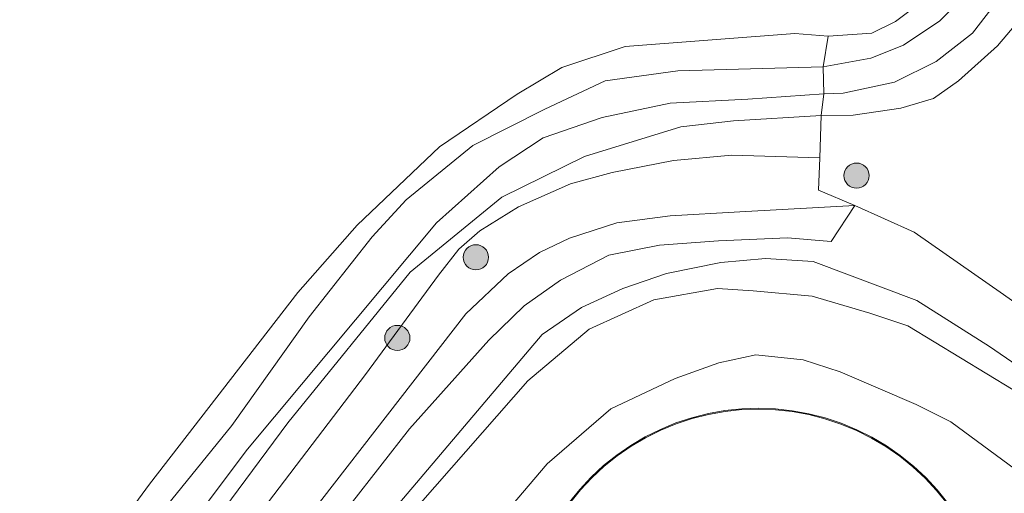
# Model space of a CAD drawing. Units: metres. Extents: x 114424 to 120003, y 437498 to 439773.
# Drawn here: x 115788 to 115846, y 437754 to 437782 of the extents above; entities that cross this region are included whole.
import ezdxf

# ---------------------------------------------------------------- set-up
doc = ezdxf.new("R2010")
doc.units = ezdxf.units.M
doc.linetypes.add('IE-TERREINAFSCHEIDING', pattern=[10, 8, -2])
doc.layers.get('0').update_dxf_attribs({"lineweight": 25})
for name, color, linetype, lineweight in [('B-ME-GR-BOOM-S-B1', 93, 'Continuous', 18), ('B-ME-GW-KRUINLIJN-L-B1', 93, 'Continuous', 18), ('B-ME-GW-TEENLIJN-L-B1', 93, 'Continuous', 18), ('B-ME-IE-GRASLAND-GV-B6', 93, 'Continuous', 18), ('B-ME-IE-GRONDWERKLIJN-GROND_INGERICHT-GV-B6', 253, 'Continuous', 18), ('B-ME-IE-TERREINAFSCHEIDING-RASTERHEKWERK-L-B1', 8, 'IE-TERREINAFSCHEIDING', 18), ('B-ME-KG-KADASTRAAL-DAKRAND-L-B1', 13, 'Continuous', 18), ('B-ME-OB-BEKLEDING-GV-B6', 253, 'Continuous', 18), ('B-ME-OB-WATERLIJN-L-B1', 133, 'OB-WATERLIJN', 18), ('B-ME-OG-BEBOUWING-GV-B6', 173, 'Continuous', 18), ('B-ME-OG-WATER-GV-B6', 153, 'Continuous', 18)]:
    doc.layers.add(name, color=color, linetype=linetype, lineweight=lineweight)
doc.linetypes.add('OB-WATERLIJN', pattern='A,10,[32,NLCS.SHX,S=2,R=0,X=0,Y=0],-12', length=22)

# ---------------------------------------------------------------- blocks, each defined once
blk = doc.blocks.new('boom')
blk.add_hatch(color=256).paths.add_polyline_path([(-0.75, 0, 1), (0.75, 0, 1)])
blk.add_circle((0, 0), 0.75)

msp = doc.modelspace()

# ---------------------------------------------------------------- linework, layer by layer
at = {"layer": 'B-ME-GW-KRUINLIJN-L-B1'}
for points in [[(115881.509, 437821.167, 1.354), (115875.294, 437813.66, 1.321), (115864.473, 437801.003, 1.369), (115857.026, 437793.744, 1.39), (115849.96, 437785.313, 1.396), (115845.649, 437780.197, 1.312), (115843.318, 437778.112, 1.234), (115841.842, 437777.061, 1.234), (115839.9, 437776.502, 1.213), (115837.07, 437776.081, 1.204), (115835.16, 437776.054, 1.131), (115829.957, 437775.741, 1.282), (115826.813, 437775.378, 1.291), (115821.098, 437773.628, 1.369), (115816.174, 437771.193, 1.42), (115810.736, 437766.738, 1.441), (115803.467, 437757.765, 1.333), (115787.047, 437735.623, 1.327), (115781.365, 437727.453, 1.27), (115768.094, 437711.556, 1.33), (115758.307, 437701.402, 1.267), (115744.568, 437687.572, 1.25), (115729.591, 437671.093, 1.25), (115713.98, 437651.006, 1.124)], [(115873.725, 437814.42, 0.597), (115873.05, 437814.614, 0.555), (115871.052, 437813.147, 0.552), (115863.39, 437805.306, 0.462), (115856.269, 437797.262, 0.555), (115850.187, 437790.709, 0.531), (115844.973, 437784.462, 0.429), (115842.205, 437781.698, 0.42), (115840.057, 437780.247, 0.41), (115838.103, 437779.472, 0.386), (115835.274, 437778.957, 0.361), (115826.649, 437778.723, 0.54), (115822.322, 437778.112, 0.534), (115818.733, 437776.435, 0.531), (115814.451, 437774.277, 0.546), (115810.489, 437771.048, 0.558), (115808.477, 437768.838, 0.558), (115804.72, 437764.087, 0.594), (115800.129, 437757.615, 0.591), (115787.126, 437741.562, 0.588), (115777.077, 437727.018, 0.41), (115771.082, 437719.257, 0.519), (115761.101, 437708.604, 0.504), (115741.593, 437688.301, 0.54)], [(115840.846, 437765.043, 4.511), (115834.682, 437767.372, 4.576), (115831.855, 437767.557, 4.629), (115829.195, 437767.32, 4.67), (115825.968, 437766.65, 4.716), (115823.379, 437765.763, 4.725), (115820.906, 437764.637, 4.732), (115818.566, 437763.036, 4.794), (115807.909, 437750.424, 4.812), (115797.238, 437735.045, 4.748), (115788.681, 437723.536, 4.727), (115782.68, 437716.124, 4.688), (115777.109, 437709.253, 4.695), (115768.724, 437699.846, 4.666), (115756.342, 437686.724, 4.515), (115754.169, 437684.903, 4.091)], [(115783.822, 437715.871, 4.705), (115796.598, 437731.939, 4.791), (115802.307, 437740.756, 4.687), (115808.377, 437749.686, 4.709), (115811.336, 437752.984, 4.7), (115817.73, 437760.265, 4.716), (115821.377, 437763.34, 4.698), (115825.208, 437765.087, 4.802), (115828.989, 437765.77, 4.833), (115831.12, 437765.624, 4.82), (115834.614, 437765.304, 4.796), (115838.043, 437764.289, 4.809), (115840.305, 437763.54, 4.471), (115848.128, 437758.78, 4.54)], [(115748.607, 437614.12, 4.121), (115752.828, 437620.135, 4.052), (115763.052, 437632.644, 4.058), (115777.661, 437650.256, 4.156), (115787.904, 437661.969, 4.121), (115802.565, 437677.796, 4.082), (115821.238, 437697.143, 4.056), (115827.006, 437703.143, 4.099), (115834.835, 437712.085, 4.089), (115841.551, 437720.692, 4.082), (115848.556, 437731.869, 4.078), (115855.98, 437744.379, 3.995), (115857.841, 437749.016, 4), (115857.861, 437751.147, 4.041), (115857.339, 437752.577, 4.073), (115856.756, 437753.644, 4.156), (115855.979, 437754.696, 4.18), (115854.337, 437756.015, 4.282), (115845.166, 437762.321, 4.485), (115840.846, 437765.043, 4.511)]]:
    msp.add_polyline3d(points, dxfattribs=at)
at = {"layer": 'B-ME-GW-TEENLIJN-L-B1'}
for points in [[(115713.204, 437650.72, 0.744), (115723.008, 437663.263, 0.672), (115730.632, 437673.111, 0.678), (115744.411, 437687.763, 0.687), (115744.724, 437688.097, 0.687), (115764.046, 437709.303, 0.615), (115776.11, 437723.049, 0.495), (115787.732, 437738.422, 0.603), (115801.067, 437756.212, 0.519), (115812.289, 437769.668, 0.588), (115816.014, 437773, 0.609), (115818.628, 437774.728, 0.603), (115822.142, 437775.94, 0.573), (115826.181, 437776.8, 0.552), (115830.806, 437777.027, 0.537), (115835.323, 437777.341, 0.542), (115836.474, 437777.384, 0.564), (115839.516, 437778.036, 0.543), (115842.004, 437779.269, 0.519), (115844.148, 437780.962, 0.498), (115848.699, 437786.851, 0.531), (115854.574, 437794.4, 0.582), (115862.221, 437802.267, 0.63), (115873.725, 437814.42, 0.597)], [(115837.167, 437770.702, 1.643), (115830.327, 437770.326, 2.191), (115826.184, 437770.079, 2.19), (115823.007, 437769.681, 2.189), (115820.193, 437768.75, 2.2), (115818.414, 437767.905, 2.209), (115816.558, 437766.63, 2.259), (115814.032, 437764.263, 2.291), (115800.816, 437747.205, 2.374), (115786.883, 437728.728, 2.348), (115776.277, 437714.313, 2.315), (115763.516, 437699.281, 2.592), (115748.236, 437683.95, 2.398), (115736.239, 437671.592, 2.157)], [(115833.288, 437721.871, 2.641), (115832.102, 437722.679, 2.626), (115821.761, 437731.291, 2.726), (115812.806, 437738.38, 2.798), (115812.645, 437739.925, 2.78), (115811.576, 437746.731, 2.967), (115812.686, 437748.047, 2.889), (115818.876, 437755.333, 2.778), (115822.653, 437758.612, 2.741), (115826.481, 437760.407, 2.759), (115829.077, 437761.345, 2.759), (115831.269, 437761.815, 2.759), (115834.091, 437761.525, 2.715), (115836.282, 437760.809, 2.681), (115840.8, 437758.852, 2.663), (115842.868, 437757.835, 2.654), (115847.091, 437754.72, 2.654)]]:
    msp.add_polyline3d(points, dxfattribs=at)
at = {"layer": 'B-ME-IE-GRASLAND-GV-B6'}
for points in [[(115783.093, 437727.545, 1.799), (115790.189, 437737.264, 1.847), (115799.452, 437749.33, 1.881), (115808.077, 437760.647, 1.87), (115812.416, 437766.566, 1.854), (115813.616, 437768.109, 1.844), (115814.872, 437769.193, 1.814), (115817.161, 437770.629, 1.76), (115820.252, 437771.986, 1.729), (115822.728, 437772.659, 1.728), (115826.377, 437773.371, 1.721), (115829.845, 437773.703, 1.638), (115835.074, 437773.532, 1.529)], [(115835.074, 437773.532, 1.529), (115835.009, 437771.625, 1.83), (115837.167, 437770.702, 1.643), (115830.327, 437770.326, 2.191), (115826.184, 437770.079, 2.19), (115823.007, 437769.681, 2.189), (115820.193, 437768.75, 2.2), (115818.414, 437767.905, 2.209), (115816.558, 437766.63, 2.259), (115814.032, 437764.263, 2.291), (115800.816, 437747.205, 2.374), (115786.883, 437728.728, 2.348)], [(115777.536, 437713.601, 3.124), (115789.69, 437729.65, 3.165), (115801.871, 437746.105, 3.164), (115810.686, 437757.416, 3.316), (115815.407, 437762.693, 3.316), (115817.498, 437764.741, 3.313), (115819.667, 437766.258, 3.244), (115822.538, 437767.746, 3.244), (115825.554, 437768.352, 3.243), (115829.051, 437768.601, 3.239), (115833.15, 437768.782, 3.188), (115835.749, 437768.562, 3.188), (115837.167, 437770.702, 1.643), (115840.69, 437769.107, 1.707), (115845.989, 437765.398, 1.795), (115850.261, 437762.39, 1.893)], [(115854.337, 437756.015, 4.282), (115845.166, 437762.321, 4.485), (115840.846, 437765.043, 4.511), (115834.682, 437767.372, 4.576), (115831.855, 437767.557, 4.629), (115829.195, 437767.32, 4.67), (115825.968, 437766.65, 4.716), (115823.379, 437765.763, 4.725), (115820.906, 437764.637, 4.732), (115818.566, 437763.036, 4.794), (115807.909, 437750.424, 4.812), (115797.238, 437735.045, 4.748), (115788.681, 437723.536, 4.727), (115782.68, 437716.124, 4.688)]]:
    msp.add_polyline3d(points, dxfattribs=at)
at = {"layer": 'B-ME-IE-GRONDWERKLIJN-GROND_INGERICHT-GV-B6'}
for points in [[(115878.605, 437791.063, 2.156), (115871.714, 437785, 2.394), (115866.884, 437781.878, 2.444), (115864.671, 437779.957, 2.366), (115859.818, 437774.071, 2.308), (115854.066, 437766.389, 2.121), (115851.088, 437761.757, 2.185), (115850.261, 437762.39, 1.893), (115845.989, 437765.398, 1.795), (115840.69, 437769.107, 1.707), (115837.167, 437770.702, 1.643), (115835.009, 437771.625, 1.83), (115835.074, 437773.532, 1.529), (115835.16, 437776.054, 1.131), (115837.07, 437776.081, 1.204), (115839.9, 437776.502, 1.213), (115841.842, 437777.061, 1.234), (115843.318, 437778.112, 1.234), (115845.649, 437780.197, 1.312), (115849.96, 437785.313, 1.396), (115857.026, 437793.744, 1.39), (115864.473, 437801.003, 1.369), (115875.294, 437813.66, 1.321), (115881.509, 437821.167, 1.354)], [(115764.656, 437636.499, 4.117), (115781.156, 437656.446, 4.008), (115782.009, 437657.685, 4.067), (115781.545, 437658.721, 4.075), (115780.731, 437659.624, 4.036), (115769.979, 437669.354, 4.151), (115757.784, 437681.002, 4.346), (115755.164, 437684.01, 4.227), (115754.169, 437684.903, 4.091), (115756.342, 437686.724, 4.515), (115768.724, 437699.846, 4.666), (115777.109, 437709.253, 4.695), (115782.68, 437716.124, 4.688), (115788.681, 437723.536, 4.727), (115797.238, 437735.045, 4.748), (115807.909, 437750.424, 4.812), (115818.566, 437763.036, 4.794), (115820.906, 437764.637, 4.732), (115823.379, 437765.763, 4.725), (115825.968, 437766.65, 4.716), (115829.195, 437767.32, 4.67), (115831.855, 437767.557, 4.629), (115834.682, 437767.372, 4.576)], [(115834.682, 437767.372, 4.576), (115840.846, 437765.043, 4.511), (115845.166, 437762.321, 4.485), (115854.337, 437756.015, 4.282), (115855.979, 437754.696, 4.18), (115856.756, 437753.644, 4.156), (115857.339, 437752.577, 4.073), (115857.861, 437751.147, 4.041), (115857.841, 437749.016, 4), (115855.98, 437744.379, 3.995), (115848.556, 437731.869, 4.078), (115841.551, 437720.692, 4.082), (115834.835, 437712.085, 4.089), (115827.006, 437703.143, 4.099), (115821.238, 437697.143, 4.056), (115802.565, 437677.796, 4.082), (115787.904, 437661.969, 4.121), (115777.661, 437650.256, 4.156)], [(115848.128, 437758.78, 4.54), (115840.305, 437763.54, 4.471), (115838.043, 437764.289, 4.809), (115834.614, 437765.304, 4.796), (115831.12, 437765.624, 4.82), (115828.989, 437765.77, 4.833), (115825.208, 437765.087, 4.802), (115821.377, 437763.34, 4.698), (115817.73, 437760.265, 4.716), (115811.336, 437752.984, 4.7), (115808.377, 437749.686, 4.709), (115802.307, 437740.756, 4.687), (115796.598, 437731.939, 4.791), (115783.822, 437715.871, 4.705)], [(115783.822, 437715.871, 4.705), (115796.598, 437731.939, 4.791), (115802.307, 437740.756, 4.687), (115808.377, 437749.686, 4.709), (115811.336, 437752.984, 4.7), (115817.73, 437760.265, 4.716), (115821.377, 437763.34, 4.698), (115825.208, 437765.087, 4.802), (115828.989, 437765.77, 4.833), (115831.12, 437765.624, 4.82), (115834.614, 437765.304, 4.796), (115838.043, 437764.289, 4.809), (115840.305, 437763.54, 4.471), (115848.128, 437758.78, 4.54)], [(115835.023, 437720.48, 2.654), (115833.288, 437721.871, 2.641), (115832.102, 437722.679, 2.626), (115821.761, 437731.291, 2.726), (115812.806, 437738.38, 2.798), (115812.645, 437739.925, 2.78), (115811.576, 437746.731, 2.967), (115812.686, 437748.047, 2.889), (115818.876, 437755.333, 2.778), (115822.653, 437758.612, 2.741), (115826.481, 437760.407, 2.759), (115829.077, 437761.345, 2.759), (115831.269, 437761.815, 2.759), (115834.091, 437761.525, 2.715), (115836.282, 437760.809, 2.681), (115840.8, 437758.852, 2.663), (115842.868, 437757.835, 2.654), (115847.091, 437754.72, 2.654)], [(115847.091, 437754.72, 2.654), (115842.868, 437757.835, 2.654), (115840.8, 437758.852, 2.663), (115836.282, 437760.809, 2.681), (115834.091, 437761.525, 2.715), (115831.269, 437761.815, 2.759), (115829.077, 437761.345, 2.759), (115826.481, 437760.407, 2.759), (115822.653, 437758.612, 2.741), (115818.876, 437755.333, 2.778), (115812.686, 437748.047, 2.889), (115811.576, 437746.731, 2.967), (115812.645, 437739.925, 2.78), (115812.806, 437738.38, 2.798), (115821.761, 437731.291, 2.726), (115832.102, 437722.679, 2.626), (115833.288, 437721.871, 2.641)], [(115842.688, 437752.994, 2.511), (115842.059, 437753.775, 2.511), (115841.376, 437754.51, 2.511), (115840.642, 437755.194, 2.511), (115839.861, 437755.825, 2.511), (115839.038, 437756.398, 2.511), (115838.175, 437756.911, 2.511), (115837.279, 437757.361, 2.511), (115836.352, 437757.746, 2.511), (115835.4, 437758.064, 2.511), (115834.429, 437758.313, 2.511), (115833.441, 437758.493, 2.511), (115832.444, 437758.602, 2.511), (115831.441, 437758.639, 2.511), (115830.438, 437758.605, 2.511), (115829.441, 437758.499, 2.511), (115828.453, 437758.323, 2.511), (115827.48, 437758.076, 2.511), (115826.527, 437757.762, 2.511), (115825.6, 437757.379, 2.511), (115824.702, 437756.932, 2.511), (115823.837, 437756.422, 2.511), (115823.013, 437755.852, 2.511), (115822.229, 437755.224, 2.511), (115821.494, 437754.542, 2.511), (115820.809, 437753.809, 2.511), (115820.177, 437753.03, 2.511)]]:
    msp.add_polyline3d(points, dxfattribs=at)
at = {"layer": 'B-ME-IE-TERREINAFSCHEIDING-RASTERHEKWERK-L-B1'}
for points in [[(115837.167, 437770.702, 1.643), (115835.009, 437771.625, 1.83), (115835.074, 437773.532, 1.529), (115835.16, 437776.054, 1.131), (115835.323, 437777.341, 0.542), (115835.274, 437778.957, 0.361), (115835.569, 437780.772, -0.269)], [(115850.261, 437762.39, 1.893), (115845.989, 437765.398, 1.795), (115840.69, 437769.107, 1.707), (115837.167, 437770.702, 1.643)]]:
    msp.add_polyline3d(points, dxfattribs=at)
at = {"layer": 'B-ME-KG-KADASTRAAL-DAKRAND-L-B1'}
msp.add_polyline3d([(115820.217, 437753, 15.703), (115820.846, 437753.776, 15.703), (115821.529, 437754.506, 15.703), (115822.262, 437755.186, 15.703), (115823.042, 437755.812, 15.703), (115823.864, 437756.38, 15.703), (115824.726, 437756.888, 15.703), (115825.621, 437757.334, 15.703), (115826.545, 437757.715, 15.703), (115827.494, 437758.028, 15.703), (115828.463, 437758.274, 15.703), (115829.448, 437758.45, 15.703), (115830.442, 437758.555, 15.703), (115831.441, 437758.589, 15.703), (115832.44, 437758.552, 15.703), (115833.434, 437758.443, 15.703), (115834.418, 437758.265, 15.703), (115835.386, 437758.016, 15.703), (115836.334, 437757.699, 15.703), (115837.258, 437757.315, 15.703), (115838.151, 437756.867, 15.703), (115839.011, 437756.356, 15.703), (115839.831, 437755.785, 15.703), (115840.609, 437755.157, 15.703), (115841.34, 437754.475, 15.703), (115842.021, 437753.743, 15.703), (115842.648, 437752.964, 15.703)], dxfattribs=at)
at = {"layer": 'B-ME-OB-BEKLEDING-GV-B6'}
for points in [[(115873.725, 437814.42, 0.597), (115862.221, 437802.267, 0.63), (115854.574, 437794.4, 0.582), (115848.699, 437786.851, 0.531), (115844.148, 437780.962, 0.498), (115842.004, 437779.269, 0.519), (115839.516, 437778.036, 0.543), (115836.474, 437777.384, 0.564), (115835.323, 437777.341, 0.542), (115835.274, 437778.957, 0.361), (115838.103, 437779.472, 0.386), (115840.057, 437780.247, 0.41), (115842.205, 437781.698, 0.42), (115844.973, 437784.462, 0.429), (115850.187, 437790.709, 0.531), (115856.269, 437797.262, 0.555), (115863.39, 437805.306, 0.462), (115871.052, 437813.147, 0.552), (115873.05, 437814.614, 0.555), (115873.725, 437814.42, 0.597)], [(115849.96, 437785.313, 1.396), (115845.649, 437780.197, 1.312), (115843.318, 437778.112, 1.234), (115841.842, 437777.061, 1.234), (115839.9, 437776.502, 1.213), (115837.07, 437776.081, 1.204), (115835.16, 437776.054, 1.131), (115835.323, 437777.341, 0.542), (115836.474, 437777.384, 0.564), (115839.516, 437778.036, 0.543), (115842.004, 437779.269, 0.519), (115844.148, 437780.962, 0.498), (115848.699, 437786.851, 0.531)], [(115844.973, 437784.462, 0.429), (115842.205, 437781.698, 0.42), (115840.057, 437780.247, 0.41), (115838.103, 437779.472, 0.386), (115835.274, 437778.957, 0.361), (115835.569, 437780.772, -0.269), (115838.166, 437780.957, -0.269), (115839.572, 437781.653, -0.269), (115841.53, 437783.13, -0.269)], [(115710.182, 437651.485, -0.269), (115725.295, 437671.844, -0.269), (115730.685, 437678.266, -0.269), (115739.236, 437687.79, -0.269), (115753.675, 437702.841, -0.269), (115767.772, 437717.759, -0.269), (115773.752, 437725.721, -0.269), (115784.874, 437739.992, -0.269), (115795.236, 437754.127, -0.269), (115804.044, 437765.518, -0.269), (115807.571, 437769.538, -0.269), (115812.468, 437774.197, -0.269), (115817.085, 437777.324, -0.269), (115819.75, 437778.907, -0.269), (115823.517, 437780.165, -0.269), (115833.594, 437780.936, -0.269), (115835.569, 437780.772, -0.269)], [(115835.569, 437780.772, -0.269), (115835.274, 437778.957, 0.361), (115826.649, 437778.723, 0.54), (115822.322, 437778.112, 0.534), (115818.733, 437776.435, 0.531), (115814.451, 437774.277, 0.546), (115810.489, 437771.048, 0.558), (115808.477, 437768.838, 0.558), (115804.72, 437764.087, 0.594), (115800.129, 437757.615, 0.591), (115787.126, 437741.562, 0.588), (115777.077, 437727.018, 0.41), (115771.082, 437719.257, 0.519), (115761.101, 437708.604, 0.504), (115741.593, 437688.301, 0.54), (115727.734, 437672.51, 0.48), (115717.853, 437659.746, 0.492), (115711.405, 437651.411, 0.451)], [(115711.405, 437651.411, 0.451), (115717.853, 437659.746, 0.492), (115727.734, 437672.51, 0.48), (115741.593, 437688.301, 0.54), (115761.101, 437708.604, 0.504), (115771.082, 437719.257, 0.519), (115777.077, 437727.018, 0.41), (115787.126, 437741.562, 0.588), (115800.129, 437757.615, 0.591), (115804.72, 437764.087, 0.594), (115808.477, 437768.838, 0.558), (115810.489, 437771.048, 0.558), (115814.451, 437774.277, 0.546), (115818.733, 437776.435, 0.531), (115822.322, 437778.112, 0.534), (115826.649, 437778.723, 0.54), (115835.274, 437778.957, 0.361), (115835.323, 437777.341, 0.542)], [(115835.323, 437777.341, 0.542), (115830.806, 437777.027, 0.537), (115826.181, 437776.8, 0.552), (115822.142, 437775.94, 0.573), (115818.628, 437774.728, 0.603), (115816.014, 437773, 0.609), (115812.289, 437769.668, 0.588), (115801.067, 437756.212, 0.519), (115787.732, 437738.422, 0.603), (115776.11, 437723.049, 0.495), (115764.046, 437709.303, 0.615), (115744.724, 437688.097, 0.687), (115744.411, 437687.763, 0.687), (115730.632, 437673.111, 0.678), (115723.008, 437663.263, 0.672), (115713.204, 437650.72, 0.744)], [(115776.11, 437723.049, 0.495), (115787.732, 437738.422, 0.603), (115801.067, 437756.212, 0.519), (115812.289, 437769.668, 0.588), (115816.014, 437773, 0.609), (115818.628, 437774.728, 0.603), (115822.142, 437775.94, 0.573), (115826.181, 437776.8, 0.552), (115830.806, 437777.027, 0.537), (115835.323, 437777.341, 0.542), (115835.16, 437776.054, 1.131)], [(115787.047, 437735.623, 1.327), (115803.467, 437757.765, 1.333), (115810.736, 437766.738, 1.441), (115816.174, 437771.193, 1.42), (115821.098, 437773.628, 1.369), (115826.813, 437775.378, 1.291), (115829.957, 437775.741, 1.282), (115835.16, 437776.054, 1.131), (115835.074, 437773.532, 1.529)], [(115835.16, 437776.054, 1.131), (115829.957, 437775.741, 1.282), (115826.813, 437775.378, 1.291), (115821.098, 437773.628, 1.369), (115816.174, 437771.193, 1.42), (115810.736, 437766.738, 1.441), (115803.467, 437757.765, 1.333), (115787.047, 437735.623, 1.327)], [(115835.074, 437773.532, 1.529), (115829.845, 437773.703, 1.638), (115826.377, 437773.371, 1.721), (115822.728, 437772.659, 1.728), (115820.252, 437771.986, 1.729), (115817.161, 437770.629, 1.76), (115814.872, 437769.193, 1.814), (115813.616, 437768.109, 1.844), (115812.416, 437766.566, 1.854), (115808.077, 437760.647, 1.87), (115799.452, 437749.33, 1.881), (115790.189, 437737.264, 1.847), (115783.093, 437727.545, 1.799)], [(115837.167, 437770.702, 1.643), (115835.749, 437768.562, 3.188), (115833.15, 437768.782, 3.188), (115829.051, 437768.601, 3.239), (115825.554, 437768.352, 3.243), (115822.538, 437767.746, 3.244), (115819.667, 437766.258, 3.244), (115817.498, 437764.741, 3.313), (115815.407, 437762.693, 3.316), (115810.686, 437757.416, 3.316), (115801.871, 437746.105, 3.164), (115789.69, 437729.65, 3.165), (115777.536, 437713.601, 3.124)], [(115786.883, 437728.728, 2.348), (115800.816, 437747.205, 2.374), (115814.032, 437764.263, 2.291), (115816.558, 437766.63, 2.259), (115818.414, 437767.905, 2.209), (115820.193, 437768.75, 2.2), (115823.007, 437769.681, 2.189), (115826.184, 437770.079, 2.19), (115830.327, 437770.326, 2.191), (115837.167, 437770.702, 1.643)]]:
    msp.add_polyline3d(points, dxfattribs=at)
at = {"layer": 'B-ME-OB-WATERLIJN-L-B1'}
msp.add_polyline3d([(115882.215, 437831.061, -0.269), (115872.671, 437817.727, -0.269), (115865.503, 437810.704, -0.269), (115852.889, 437796.352, -0.269), (115843.93, 437785.571, -0.269), (115841.53, 437783.13, -0.269), (115839.572, 437781.653, -0.269), (115838.166, 437780.957, -0.269), (115835.569, 437780.772, -0.269), (115833.594, 437780.936, -0.269), (115823.517, 437780.165, -0.269), (115819.75, 437778.907, -0.269), (115817.085, 437777.324, -0.269), (115812.468, 437774.197, -0.269), (115807.571, 437769.538, -0.269), (115804.044, 437765.518, -0.269), (115795.236, 437754.127, -0.269), (115784.874, 437739.992, -0.269), (115773.752, 437725.721, -0.269), (115767.772, 437717.759, -0.269), (115753.675, 437702.841, -0.269), (115739.236, 437687.79, -0.269)], dxfattribs=at)
at = {"layer": 'B-ME-OG-BEBOUWING-GV-B6'}
msp.add_polyline3d([(115820.177, 437753.03, 2.511), (115820.809, 437753.809, 2.511), (115821.494, 437754.542, 2.511), (115822.229, 437755.224, 2.511), (115823.013, 437755.852, 2.511), (115823.837, 437756.422, 2.511), (115824.702, 437756.932, 2.511), (115825.6, 437757.379, 2.511), (115826.527, 437757.762, 2.511), (115827.48, 437758.076, 2.511), (115828.453, 437758.323, 2.511), (115829.441, 437758.499, 2.511), (115830.438, 437758.605, 2.511), (115831.441, 437758.639, 2.511), (115832.444, 437758.602, 2.511), (115833.441, 437758.493, 2.511), (115834.429, 437758.313, 2.511), (115835.4, 437758.064, 2.511), (115836.352, 437757.746, 2.511), (115837.279, 437757.361, 2.511), (115838.175, 437756.911, 2.511), (115839.038, 437756.398, 2.511), (115839.861, 437755.825, 2.511), (115840.642, 437755.194, 2.511), (115841.376, 437754.51, 2.511), (115842.059, 437753.775, 2.511), (115842.688, 437752.994, 2.511)], dxfattribs=at)
at = {"layer": 'B-ME-OG-WATER-GV-B6'}
msp.add_polyline3d([(115882.215, 437831.061, -0.269), (115872.671, 437817.727, -0.269), (115865.503, 437810.704, -0.269), (115852.889, 437796.352, -0.269), (115843.93, 437785.571, -0.269), (115841.53, 437783.13, -0.269), (115839.572, 437781.653, -0.269), (115838.166, 437780.957, -0.269), (115835.569, 437780.772, -0.269), (115833.594, 437780.936, -0.269), (115823.517, 437780.165, -0.269), (115819.75, 437778.907, -0.269), (115817.085, 437777.324, -0.269), (115812.468, 437774.197, -0.269), (115807.571, 437769.538, -0.269), (115804.044, 437765.518, -0.269), (115795.236, 437754.127, -0.269), (115784.874, 437739.992, -0.269), (115773.752, 437725.721, -0.269), (115767.772, 437717.759, -0.269), (115753.675, 437702.841, -0.269), (115739.236, 437687.79, -0.269)], dxfattribs=at)

# ---------------------------------------------------------------- block references
at = {"layer": 'B-ME-GR-BOOM-S-B1', "rotation": 90}
for p in [(115837.262, 437772.481, 1.576), (115814.636, 437767.621, 1.96), (115809.968, 437762.822, 1.905)]:
    msp.add_blockref('boom', p, dxfattribs=at)

doc.saveas('drawing.dxf')
